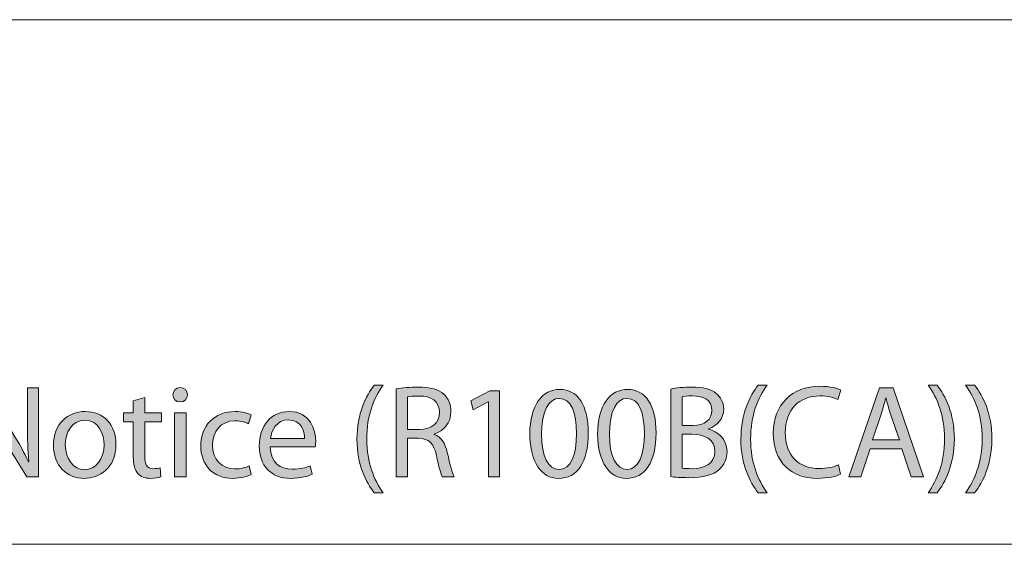
# Model space of a CAD drawing. Units: inches. Extents: x 3 to 223, y 136 to 227.
# Drawn here: x 10 to 14, y 196 to 198 of the extents above; entities that cross this region are included whole.
import ezdxf

# ---------------------------------------------------------------- set-up
doc = ezdxf.new("R2010")
doc.units = ezdxf.units.IN
doc.header["$MEASUREMENT"] = 0
doc.layers.add('Layer 1', color=7, linetype='Continuous')

# ---------------------------------------------------------------- blocks, each defined once
blk = doc.blocks.new('block 345')
at = {"layer": 'Layer 1', "lineweight": 0}
blk.add_lwpolyline([(3.2349, 197.8768), (14.9483, 197.8768)], dxfattribs=at)
blk = doc.blocks.new('block 352')
at = {"layer": 'Layer 1'}
h = blk.add_hatch(color=7, dxfattribs=at)
h.dxf.hatch_style = 2
edge = h.paths.add_edge_path()
edge.add_spline(control_points=[(11.5602, 196.5529), (11.5252, 196.5054), (11.5003, 196.4436), (11.5003, 196.3563), (11.5003, 196.2709), (11.5266, 196.21), (11.5602, 196.162), (11.5602, 196.162), (11.5276, 196.162), (11.5276, 196.162), (11.4974, 196.2018), (11.4648, 196.2632), (11.4648, 196.3568), (11.4653, 196.4508), (11.4974, 196.5126), (11.5276, 196.5529), (11.5276, 196.5529), (11.5602, 196.5529), (11.5602, 196.5529)], knot_values=[0, 0, 0, 0, 1, 1, 1, 2, 2, 2, 3, 3, 3, 4, 4, 4, 5, 5, 5, 6, 6, 6, 6], degree=3, periodic=1)
h = blk.add_hatch(color=7, dxfattribs=at)
h.dxf.hatch_style = 2
edge = h.paths.add_edge_path()
edge.add_spline(control_points=[(12.9521, 196.5529), (12.9171, 196.5054), (12.8922, 196.4436), (12.8922, 196.3563), (12.8922, 196.2709), (12.9186, 196.21), (12.9521, 196.162), (12.9521, 196.162), (12.9195, 196.162), (12.9195, 196.162), (12.8893, 196.2018), (12.8567, 196.2632), (12.8567, 196.3568), (12.8572, 196.4508), (12.8893, 196.5126), (12.9195, 196.5529), (12.9195, 196.5529), (12.9521, 196.5529), (12.9521, 196.5529)], knot_values=[0, 0, 0, 0, 1, 1, 1, 2, 2, 2, 3, 3, 3, 4, 4, 4, 5, 5, 5, 6, 6, 6, 6], degree=3, periodic=1)
h = blk.add_hatch(color=7, dxfattribs=at)
h.dxf.hatch_style = 2
edge = h.paths.add_edge_path()
edge.add_spline(control_points=[(13.2183, 196.2301), (13.2034, 196.2225), (13.1723, 196.2148), (13.1329, 196.2148), (13.0418, 196.2148), (12.9737, 196.2723), (12.9737, 196.3788), (12.9737, 196.4805), (13.0423, 196.5486), (13.1425, 196.5486), (13.1823, 196.5486), (13.2082, 196.54), (13.2193, 196.5342), (13.2193, 196.5342), (13.2087, 196.5002), (13.2087, 196.5002), (13.1934, 196.5078), (13.1708, 196.5136), (13.144, 196.5136), (13.0682, 196.5136), (13.0178, 196.4651), (13.0178, 196.3803), (13.0178, 196.3006), (13.0634, 196.2503), (13.1416, 196.2503), (13.1675, 196.2503), (13.1934, 196.2556), (13.2101, 196.2637), (13.2101, 196.2637), (13.2183, 196.2301), (13.2183, 196.2301)], knot_values=[0, 0, 0, 0, 1, 1, 1, 2, 2, 2, 3, 3, 3, 4, 4, 4, 5, 5, 5, 6, 6, 6, 7, 7, 7, 8, 8, 8, 9, 9, 9, 10, 10, 10, 10], degree=3, periodic=1)
h = blk.add_hatch(color=7, dxfattribs=at)
h.dxf.hatch_style = 2
edge = h.paths.add_edge_path()
edge.add_spline(control_points=[(13.5352, 196.162), (13.5688, 196.2095), (13.5951, 196.2714), (13.5951, 196.3577), (13.5951, 196.444), (13.5692, 196.5049), (13.5352, 196.5529), (13.5352, 196.5529), (13.5678, 196.5529), (13.5678, 196.5529), (13.598, 196.5136), (13.6306, 196.4517), (13.6306, 196.3577), (13.6301, 196.2637), (13.598, 196.2023), (13.5678, 196.162), (13.5678, 196.162), (13.5352, 196.162), (13.5352, 196.162)], knot_values=[0, 0, 0, 0, 1, 1, 1, 2, 2, 2, 3, 3, 3, 4, 4, 4, 5, 5, 5, 6, 6, 6, 6], degree=3, periodic=1)
h = blk.add_hatch(color=7, dxfattribs=at)
h.dxf.hatch_style = 2
edge = h.paths.add_edge_path()
edge.add_spline(control_points=[(13.6714, 196.162), (13.7049, 196.2095), (13.7313, 196.2714), (13.7313, 196.3577), (13.7313, 196.444), (13.7054, 196.5049), (13.6714, 196.5529), (13.6714, 196.5529), (13.704, 196.5529), (13.704, 196.5529), (13.7342, 196.5136), (13.7668, 196.4517), (13.7668, 196.3577), (13.7663, 196.2637), (13.7342, 196.2023), (13.704, 196.162), (13.704, 196.162), (13.6714, 196.162), (13.6714, 196.162)], knot_values=[0, 0, 0, 0, 1, 1, 1, 2, 2, 2, 3, 3, 3, 4, 4, 4, 5, 5, 5, 6, 6, 6, 6], degree=3, periodic=1)
h = blk.add_hatch(color=7, dxfattribs=at)
h.dxf.hatch_style = 2
edge = h.paths.add_edge_path()
edge.add_spline(control_points=[(10.0671, 196.2201), (10.0671, 196.2201), (10.0671, 196.5433), (10.0671, 196.5433), (10.0671, 196.5433), (10.1131, 196.5433), (10.1131, 196.5433), (10.1131, 196.5433), (10.2162, 196.3798), (10.2162, 196.3798), (10.2397, 196.3419), (10.2589, 196.3078), (10.2738, 196.2747), (10.2738, 196.2747), (10.2752, 196.2752), (10.2752, 196.2752), (10.2714, 196.3184), (10.2704, 196.3577), (10.2704, 196.4081), (10.2704, 196.4081), (10.2704, 196.5433), (10.2704, 196.5433), (10.2704, 196.5433), (10.3098, 196.5433), (10.3098, 196.5433), (10.3098, 196.5433), (10.3098, 196.2201), (10.3098, 196.2201), (10.3098, 196.2201), (10.2675, 196.2201), (10.2675, 196.2201), (10.2675, 196.2201), (10.1649, 196.3841), (10.1649, 196.3841), (10.1424, 196.4201), (10.1208, 196.457), (10.105, 196.492), (10.105, 196.492), (10.1035, 196.4915), (10.1035, 196.4915), (10.1059, 196.4508), (10.1064, 196.4119), (10.1064, 196.3582), (10.1064, 196.3582), (10.1064, 196.2201), (10.1064, 196.2201), (10.1064, 196.2201), (10.0671, 196.2201), (10.0671, 196.2201)], knot_values=[0, 0, 0, 0, 1, 1, 1, 2, 2, 2, 3, 3, 3, 4, 4, 4, 5, 5, 5, 6, 6, 6, 7, 7, 7, 8, 8, 8, 9, 9, 9, 10, 10, 10, 11, 11, 11, 12, 12, 12, 13, 13, 13, 14, 14, 14, 15, 15, 15, 16, 16, 16, 16], degree=3, periodic=1)
h = blk.add_hatch(color=7, dxfattribs=at)
h.dxf.hatch_style = 2
edge = h.paths.add_edge_path()
edge.add_spline(control_points=[(10.8501, 196.5174), (10.8501, 196.503), (10.84, 196.4915), (10.8232, 196.4915), (10.8079, 196.4915), (10.7978, 196.503), (10.7978, 196.5174), (10.7978, 196.5318), (10.8084, 196.5438), (10.8242, 196.5438), (10.8395, 196.5438), (10.8501, 196.5323), (10.8501, 196.5174)], knot_values=[0, 0, 0, 0, 1, 1, 1, 2, 2, 2, 3, 3, 3, 4, 4, 4, 4], degree=3, periodic=1)
h.paths.add_polyline_path([(10.8031, 196.2201), (10.8031, 196.4522), (10.8453, 196.4522), (10.8453, 196.2201)])
h = blk.add_hatch(color=7, dxfattribs=at)
h.dxf.hatch_style = 2
edge = h.paths.add_edge_path()
edge.add_spline(control_points=[(11.6067, 196.539), (11.6278, 196.5428), (11.6585, 196.5457), (11.6868, 196.5457), (11.7314, 196.5457), (11.7607, 196.5371), (11.7803, 196.5193), (11.7961, 196.5049), (11.8057, 196.4829), (11.8057, 196.4575), (11.8057, 196.4153), (11.7789, 196.387), (11.7453, 196.3755), (11.7453, 196.3755), (11.7453, 196.374), (11.7453, 196.374), (11.7698, 196.3654), (11.7846, 196.3424), (11.7923, 196.3088), (11.8029, 196.2637), (11.8105, 196.2325), (11.8172, 196.2201), (11.8172, 196.2201), (11.7741, 196.2201), (11.7741, 196.2201), (11.7688, 196.2297), (11.7616, 196.257), (11.753, 196.2973), (11.7434, 196.3419), (11.7256, 196.3587), (11.6878, 196.3601), (11.6878, 196.3601), (11.6484, 196.3601), (11.6484, 196.3601), (11.6484, 196.3601), (11.6484, 196.2201), (11.6484, 196.2201), (11.6484, 196.2201), (11.6067, 196.2201), (11.6067, 196.2201), (11.6067, 196.2201), (11.6067, 196.539), (11.6067, 196.539)], knot_values=[0, 0, 0, 0, 1, 1, 1, 2, 2, 2, 3, 3, 3, 4, 4, 4, 5, 5, 5, 6, 6, 6, 7, 7, 7, 8, 8, 8, 9, 9, 9, 10, 10, 10, 11, 11, 11, 12, 12, 12, 13, 13, 13, 14, 14, 14, 14], degree=3, periodic=1)
edge = h.paths.add_edge_path()
edge.add_spline(control_points=[(11.6484, 196.3918), (11.6484, 196.3918), (11.6911, 196.3918), (11.6911, 196.3918), (11.7357, 196.3918), (11.764, 196.4162), (11.764, 196.4531), (11.764, 196.4949), (11.7338, 196.5131), (11.6897, 196.5131), (11.6695, 196.5131), (11.6556, 196.5117), (11.6484, 196.5097), (11.6484, 196.5097), (11.6484, 196.3918), (11.6484, 196.3918)], knot_values=[0, 0, 0, 0, 1, 1, 1, 2, 2, 2, 3, 3, 3, 4, 4, 4, 5, 5, 5, 5], degree=3, periodic=1)
h = blk.add_hatch(color=7, dxfattribs=at)
h.dxf.hatch_style = 2
h.paths.add_polyline_path([(11.9414, 196.4925), (11.9404, 196.4925), (11.8863, 196.4632), (11.8781, 196.4954), (11.9462, 196.5318), (11.9822, 196.5318), (11.9822, 196.2201), (11.9414, 196.2201)])
h = blk.add_hatch(color=7, dxfattribs=at)
h.dxf.hatch_style = 2
edge = h.paths.add_edge_path()
edge.add_spline(control_points=[(12.3034, 196.3793), (12.3034, 196.2733), (12.2636, 196.2148), (12.195, 196.2148), (12.1341, 196.2148), (12.0924, 196.2719), (12.0915, 196.375), (12.0915, 196.48), (12.137, 196.5371), (12.2003, 196.5371), (12.2655, 196.5371), (12.3034, 196.4786), (12.3034, 196.3793)], knot_values=[0, 0, 0, 0, 1, 1, 1, 2, 2, 2, 3, 3, 3, 4, 4, 4, 4], degree=3, periodic=1)
edge = h.paths.add_edge_path()
edge.add_spline(control_points=[(12.1341, 196.3745), (12.1341, 196.2935), (12.1591, 196.2474), (12.1974, 196.2474), (12.2401, 196.2474), (12.2608, 196.2978), (12.2608, 196.3774), (12.2608, 196.4541), (12.2416, 196.5045), (12.1974, 196.5045), (12.161, 196.5045), (12.1341, 196.4594), (12.1341, 196.3745)], knot_values=[0, 0, 0, 0, 1, 1, 1, 2, 2, 2, 3, 3, 3, 4, 4, 4, 4], degree=3, periodic=1)
h = blk.add_hatch(color=7, dxfattribs=at)
h.dxf.hatch_style = 2
edge = h.paths.add_edge_path()
edge.add_spline(control_points=[(12.5494, 196.3793), (12.5494, 196.2733), (12.5096, 196.2148), (12.441, 196.2148), (12.3801, 196.2148), (12.3384, 196.2719), (12.3374, 196.375), (12.3374, 196.48), (12.383, 196.5371), (12.4463, 196.5371), (12.5115, 196.5371), (12.5494, 196.4786), (12.5494, 196.3793)], knot_values=[0, 0, 0, 0, 1, 1, 1, 2, 2, 2, 3, 3, 3, 4, 4, 4, 4], degree=3, periodic=1)
edge = h.paths.add_edge_path()
edge.add_spline(control_points=[(12.3801, 196.3745), (12.3801, 196.2935), (12.4051, 196.2474), (12.4434, 196.2474), (12.4861, 196.2474), (12.5067, 196.2978), (12.5067, 196.3774), (12.5067, 196.4541), (12.4875, 196.5045), (12.4434, 196.5045), (12.407, 196.5045), (12.3801, 196.4594), (12.3801, 196.3745)], knot_values=[0, 0, 0, 0, 1, 1, 1, 2, 2, 2, 3, 3, 3, 4, 4, 4, 4], degree=3, periodic=1)
h = blk.add_hatch(color=7, dxfattribs=at)
h.dxf.hatch_style = 2
edge = h.paths.add_edge_path()
edge.add_spline(control_points=[(12.6026, 196.5385), (12.6208, 196.5428), (12.6501, 196.5457), (12.6788, 196.5457), (12.7206, 196.5457), (12.7474, 196.5385), (12.7671, 196.5222), (12.7839, 196.5097), (12.7944, 196.4906), (12.7944, 196.4651), (12.7944, 196.4335), (12.7733, 196.4061), (12.7397, 196.3942), (12.7397, 196.3942), (12.7397, 196.3927), (12.7397, 196.3927), (12.7704, 196.3855), (12.8064, 196.3601), (12.8064, 196.3122), (12.8064, 196.2843), (12.7954, 196.2628), (12.7786, 196.2474), (12.7565, 196.2268), (12.7201, 196.2172), (12.6673, 196.2172), (12.6386, 196.2172), (12.6165, 196.2191), (12.6026, 196.221), (12.6026, 196.221), (12.6026, 196.5385), (12.6026, 196.5385)], knot_values=[0, 0, 0, 0, 1, 1, 1, 2, 2, 2, 3, 3, 3, 4, 4, 4, 5, 5, 5, 6, 6, 6, 7, 7, 7, 8, 8, 8, 9, 9, 9, 10, 10, 10, 10], degree=3, periodic=1)
edge = h.paths.add_edge_path()
edge.add_spline(control_points=[(12.6443, 196.4061), (12.6443, 196.4061), (12.6822, 196.4061), (12.6822, 196.4061), (12.7258, 196.4061), (12.7517, 196.4297), (12.7517, 196.4608), (12.7517, 196.4982), (12.7234, 196.5136), (12.6812, 196.5136), (12.6621, 196.5136), (12.651, 196.5121), (12.6443, 196.5107), (12.6443, 196.5107), (12.6443, 196.4061), (12.6443, 196.4061)], knot_values=[0, 0, 0, 0, 1, 1, 1, 2, 2, 2, 3, 3, 3, 4, 4, 4, 5, 5, 5, 5], degree=3, periodic=1)
edge = h.paths.add_edge_path()
edge.add_spline(control_points=[(12.6443, 196.2517), (12.6529, 196.2503), (12.6645, 196.2498), (12.6793, 196.2498), (12.7225, 196.2498), (12.7623, 196.2656), (12.7623, 196.3126), (12.7623, 196.3563), (12.7244, 196.375), (12.6788, 196.375), (12.6788, 196.375), (12.6443, 196.375), (12.6443, 196.375), (12.6443, 196.375), (12.6443, 196.2517), (12.6443, 196.2517)], knot_values=[0, 0, 0, 0, 1, 1, 1, 2, 2, 2, 3, 3, 3, 4, 4, 4, 5, 5, 5, 5], degree=3, periodic=1)
h = blk.add_hatch(color=7, dxfattribs=at)
h.dxf.hatch_style = 2
h.paths.add_polyline_path([(13.3252, 196.3217), (13.2916, 196.2201), (13.2484, 196.2201), (13.3588, 196.5433), (13.4086, 196.5433), (13.5189, 196.2201), (13.4743, 196.2201), (13.4398, 196.3217)])
edge = h.paths.add_edge_path()
edge.add_spline(control_points=[(13.4316, 196.3544), (13.4316, 196.3544), (13.3995, 196.4474), (13.3995, 196.4474), (13.3923, 196.4685), (13.3875, 196.4877), (13.3827, 196.5064), (13.3827, 196.5064), (13.3818, 196.5064), (13.3818, 196.5064), (13.377, 196.4877), (13.3722, 196.4675), (13.3655, 196.4479), (13.3655, 196.4479), (13.3338, 196.3544), (13.3338, 196.3544), (13.3338, 196.3544), (13.4316, 196.3544), (13.4316, 196.3544)], knot_values=[0, 0, 0, 0, 1, 1, 1, 2, 2, 2, 3, 3, 3, 4, 4, 4, 5, 5, 5, 6, 6, 6, 6], degree=3, periodic=1)
h = blk.add_hatch(color=7, dxfattribs=at)
h.dxf.hatch_style = 2
edge = h.paths.add_edge_path()
edge.add_spline(control_points=[(10.6952, 196.5078), (10.6952, 196.5078), (10.6952, 196.4522), (10.6952, 196.4522), (10.6952, 196.4522), (10.7556, 196.4522), (10.7556, 196.4522), (10.7556, 196.4522), (10.7556, 196.4201), (10.7556, 196.4201), (10.7556, 196.4201), (10.6952, 196.4201), (10.6952, 196.4201), (10.6952, 196.4201), (10.6952, 196.2949), (10.6952, 196.2949), (10.6952, 196.2661), (10.7034, 196.2498), (10.7269, 196.2498), (10.7384, 196.2498), (10.7451, 196.2508), (10.7513, 196.2527), (10.7513, 196.2527), (10.7532, 196.2205), (10.7532, 196.2205), (10.7451, 196.2177), (10.7321, 196.2148), (10.7158, 196.2148), (10.6962, 196.2148), (10.6803, 196.2215), (10.6703, 196.2325), (10.6588, 196.2455), (10.654, 196.2661), (10.654, 196.2935), (10.654, 196.2935), (10.654, 196.4201), (10.654, 196.4201), (10.654, 196.4201), (10.618, 196.4201), (10.618, 196.4201), (10.618, 196.4201), (10.618, 196.4522), (10.618, 196.4522), (10.618, 196.4522), (10.654, 196.4522), (10.654, 196.4522), (10.654, 196.4522), (10.654, 196.4954), (10.654, 196.4954), (10.654, 196.4954), (10.6952, 196.5078), (10.6952, 196.5078)], knot_values=[0, 0, 0, 0, 1, 1, 1, 2, 2, 2, 3, 3, 3, 4, 4, 4, 5, 5, 5, 6, 6, 6, 7, 7, 7, 8, 8, 8, 9, 9, 9, 10, 10, 10, 11, 11, 11, 12, 12, 12, 13, 13, 13, 14, 14, 14, 15, 15, 15, 16, 16, 16, 17, 17, 17, 17], degree=3, periodic=1)
h = blk.add_hatch(color=7, dxfattribs=at)
h.dxf.hatch_style = 2
edge = h.paths.add_edge_path()
edge.add_spline(control_points=[(10.5912, 196.338), (10.5912, 196.2522), (10.5313, 196.2148), (10.4756, 196.2148), (10.4133, 196.2148), (10.3644, 196.2608), (10.3644, 196.3342), (10.3644, 196.4114), (10.4157, 196.457), (10.4795, 196.457), (10.5461, 196.457), (10.5912, 196.4085), (10.5912, 196.338)], knot_values=[0, 0, 0, 0, 1, 1, 1, 2, 2, 2, 3, 3, 3, 4, 4, 4, 4], degree=3, periodic=1)
edge = h.paths.add_edge_path()
edge.add_spline(control_points=[(10.4075, 196.3356), (10.4075, 196.2848), (10.4363, 196.2464), (10.4775, 196.2464), (10.5178, 196.2464), (10.548, 196.2843), (10.548, 196.3366), (10.548, 196.3759), (10.5284, 196.4253), (10.4785, 196.4253), (10.4291, 196.4253), (10.4075, 196.3793), (10.4075, 196.3356)], knot_values=[0, 0, 0, 0, 1, 1, 1, 2, 2, 2, 3, 3, 3, 4, 4, 4, 4], degree=3, periodic=1)
h = blk.add_hatch(color=7, dxfattribs=at)
h.dxf.hatch_style = 2
edge = h.paths.add_edge_path()
edge.add_spline(control_points=[(11.0807, 196.2282), (11.0697, 196.2229), (11.0453, 196.2148), (11.0141, 196.2148), (10.9441, 196.2148), (10.8985, 196.2623), (10.8985, 196.3332), (10.8985, 196.4047), (10.9474, 196.457), (11.0232, 196.457), (11.0481, 196.457), (11.0702, 196.4508), (11.0817, 196.4445), (11.0817, 196.4445), (11.0721, 196.4124), (11.0721, 196.4124), (11.062, 196.4177), (11.0462, 196.4234), (11.0232, 196.4234), (10.97, 196.4234), (10.9412, 196.3836), (10.9412, 196.3356), (10.9412, 196.2819), (10.9757, 196.2488), (11.0218, 196.2488), (11.0457, 196.2488), (11.0616, 196.2546), (11.0736, 196.2599), (11.0736, 196.2599), (11.0807, 196.2282), (11.0807, 196.2282)], knot_values=[0, 0, 0, 0, 1, 1, 1, 2, 2, 2, 3, 3, 3, 4, 4, 4, 5, 5, 5, 6, 6, 6, 7, 7, 7, 8, 8, 8, 9, 9, 9, 10, 10, 10, 10], degree=3, periodic=1)
h = blk.add_hatch(color=7, dxfattribs=at)
h.dxf.hatch_style = 2
edge = h.paths.add_edge_path()
edge.add_spline(control_points=[(11.1507, 196.3285), (11.1517, 196.2714), (11.1877, 196.2479), (11.2303, 196.2479), (11.2605, 196.2479), (11.2793, 196.2532), (11.2946, 196.2599), (11.2946, 196.2599), (11.3023, 196.2297), (11.3023, 196.2297), (11.2874, 196.2229), (11.2615, 196.2148), (11.2246, 196.2148), (11.1531, 196.2148), (11.1104, 196.2623), (11.1104, 196.3323), (11.1104, 196.4023), (11.1517, 196.457), (11.2193, 196.457), (11.2956, 196.457), (11.3152, 196.3908), (11.3152, 196.3481), (11.3152, 196.3395), (11.3147, 196.3332), (11.3138, 196.3285), (11.3138, 196.3285), (11.1507, 196.3285), (11.1507, 196.3285)], knot_values=[0, 0, 0, 0, 1, 1, 1, 2, 2, 2, 3, 3, 3, 4, 4, 4, 5, 5, 5, 6, 6, 6, 7, 7, 7, 8, 8, 8, 9, 9, 9, 9], degree=3, periodic=1)
edge = h.paths.add_edge_path()
edge.add_spline(control_points=[(11.2745, 196.3587), (11.2749, 196.3851), (11.2634, 196.4268), (11.2159, 196.4268), (11.1728, 196.4268), (11.1546, 196.3879), (11.1512, 196.3587), (11.1512, 196.3587), (11.2745, 196.3587), (11.2745, 196.3587)], knot_values=[0, 0, 0, 0, 1, 1, 1, 2, 2, 2, 3, 3, 3, 3], degree=3, periodic=1)
at = {"layer": 'Layer 1', "lineweight": 0}
for points in [[(11.9414, 196.4925), (11.9404, 196.4925), (11.8863, 196.4632), (11.8781, 196.4954), (11.9462, 196.5318), (11.9822, 196.5318), (11.9822, 196.2201), (11.9414, 196.2201), (11.9414, 196.4925)], [(13.3252, 196.3217), (13.2916, 196.2201), (13.2484, 196.2201), (13.3588, 196.5433), (13.4086, 196.5433), (13.5189, 196.2201), (13.4743, 196.2201), (13.4398, 196.3217), (13.3252, 196.3217)], [(10.8031, 196.2201), (10.8031, 196.4522), (10.8453, 196.4522), (10.8453, 196.2201), (10.8031, 196.2201)]]:
    blk.add_lwpolyline(points, dxfattribs=at)
for points, knots in [([(11.5602, 196.5529), (11.5252, 196.5054), (11.5003, 196.4436), (11.5003, 196.3563), (11.5003, 196.2709), (11.5266, 196.21), (11.5602, 196.162), (11.5602, 196.162), (11.5276, 196.162), (11.5276, 196.162), (11.4974, 196.2018), (11.4648, 196.2632), (11.4648, 196.3568), (11.4653, 196.4508), (11.4974, 196.5126), (11.5276, 196.5529), (11.5276, 196.5529), (11.5602, 196.5529), (11.5602, 196.5529)], [0, 0, 0, 0, 1, 1, 1, 2, 2, 2, 3, 3, 3, 4, 4, 4, 5, 5, 5, 6, 6, 6, 6]), ([(12.9521, 196.5529), (12.9171, 196.5054), (12.8922, 196.4436), (12.8922, 196.3563), (12.8922, 196.2709), (12.9186, 196.21), (12.9521, 196.162), (12.9521, 196.162), (12.9195, 196.162), (12.9195, 196.162), (12.8893, 196.2018), (12.8567, 196.2632), (12.8567, 196.3568), (12.8572, 196.4508), (12.8893, 196.5126), (12.9195, 196.5529), (12.9195, 196.5529), (12.9521, 196.5529), (12.9521, 196.5529)], [0, 0, 0, 0, 1, 1, 1, 2, 2, 2, 3, 3, 3, 4, 4, 4, 5, 5, 5, 6, 6, 6, 6]), ([(13.2183, 196.2301), (13.2034, 196.2225), (13.1723, 196.2148), (13.1329, 196.2148), (13.0418, 196.2148), (12.9737, 196.2723), (12.9737, 196.3788), (12.9737, 196.4805), (13.0423, 196.5486), (13.1425, 196.5486), (13.1823, 196.5486), (13.2082, 196.54), (13.2193, 196.5342), (13.2193, 196.5342), (13.2087, 196.5002), (13.2087, 196.5002), (13.1934, 196.5078), (13.1708, 196.5136), (13.144, 196.5136), (13.0682, 196.5136), (13.0178, 196.4651), (13.0178, 196.3803), (13.0178, 196.3006), (13.0634, 196.2503), (13.1416, 196.2503), (13.1675, 196.2503), (13.1934, 196.2556), (13.2101, 196.2637), (13.2101, 196.2637), (13.2183, 196.2301), (13.2183, 196.2301)], [0, 0, 0, 0, 1, 1, 1, 2, 2, 2, 3, 3, 3, 4, 4, 4, 5, 5, 5, 6, 6, 6, 7, 7, 7, 8, 8, 8, 9, 9, 9, 10, 10, 10, 10]), ([(13.5352, 196.162), (13.5688, 196.2095), (13.5951, 196.2714), (13.5951, 196.3577), (13.5951, 196.444), (13.5692, 196.5049), (13.5352, 196.5529), (13.5352, 196.5529), (13.5678, 196.5529), (13.5678, 196.5529), (13.598, 196.5136), (13.6306, 196.4517), (13.6306, 196.3577), (13.6301, 196.2637), (13.598, 196.2023), (13.5678, 196.162), (13.5678, 196.162), (13.5352, 196.162), (13.5352, 196.162)], [0, 0, 0, 0, 1, 1, 1, 2, 2, 2, 3, 3, 3, 4, 4, 4, 5, 5, 5, 6, 6, 6, 6]), ([(13.6714, 196.162), (13.7049, 196.2095), (13.7313, 196.2714), (13.7313, 196.3577), (13.7313, 196.444), (13.7054, 196.5049), (13.6714, 196.5529), (13.6714, 196.5529), (13.704, 196.5529), (13.704, 196.5529), (13.7342, 196.5136), (13.7668, 196.4517), (13.7668, 196.3577), (13.7663, 196.2637), (13.7342, 196.2023), (13.704, 196.162), (13.704, 196.162), (13.6714, 196.162), (13.6714, 196.162)], [0, 0, 0, 0, 1, 1, 1, 2, 2, 2, 3, 3, 3, 4, 4, 4, 5, 5, 5, 6, 6, 6, 6]), ([(10.0671, 196.2201), (10.0671, 196.2201), (10.0671, 196.5433), (10.0671, 196.5433), (10.0671, 196.5433), (10.1131, 196.5433), (10.1131, 196.5433), (10.1131, 196.5433), (10.2162, 196.3798), (10.2162, 196.3798), (10.2397, 196.3419), (10.2589, 196.3078), (10.2738, 196.2747), (10.2738, 196.2747), (10.2752, 196.2752), (10.2752, 196.2752), (10.2714, 196.3184), (10.2704, 196.3577), (10.2704, 196.4081), (10.2704, 196.4081), (10.2704, 196.5433), (10.2704, 196.5433), (10.2704, 196.5433), (10.3098, 196.5433), (10.3098, 196.5433), (10.3098, 196.5433), (10.3098, 196.2201), (10.3098, 196.2201), (10.3098, 196.2201), (10.2675, 196.2201), (10.2675, 196.2201), (10.2675, 196.2201), (10.1649, 196.3841), (10.1649, 196.3841), (10.1424, 196.4201), (10.1208, 196.457), (10.105, 196.492), (10.105, 196.492), (10.1035, 196.4915), (10.1035, 196.4915), (10.1059, 196.4508), (10.1064, 196.4119), (10.1064, 196.3582), (10.1064, 196.3582), (10.1064, 196.2201), (10.1064, 196.2201), (10.1064, 196.2201), (10.0671, 196.2201), (10.0671, 196.2201)], [0, 0, 0, 0, 1, 1, 1, 2, 2, 2, 3, 3, 3, 4, 4, 4, 5, 5, 5, 6, 6, 6, 7, 7, 7, 8, 8, 8, 9, 9, 9, 10, 10, 10, 11, 11, 11, 12, 12, 12, 13, 13, 13, 14, 14, 14, 15, 15, 15, 16, 16, 16, 16]), ([(10.8501, 196.5174), (10.8501, 196.503), (10.84, 196.4915), (10.8232, 196.4915), (10.8079, 196.4915), (10.7978, 196.503), (10.7978, 196.5174), (10.7978, 196.5318), (10.8084, 196.5438), (10.8242, 196.5438), (10.8395, 196.5438), (10.8501, 196.5323), (10.8501, 196.5174)], [0, 0, 0, 0, 1, 1, 1, 2, 2, 2, 3, 3, 3, 4, 4, 4, 4]), ([(11.6067, 196.539), (11.6278, 196.5428), (11.6585, 196.5457), (11.6868, 196.5457), (11.7314, 196.5457), (11.7607, 196.5371), (11.7803, 196.5193), (11.7961, 196.5049), (11.8057, 196.4829), (11.8057, 196.4575), (11.8057, 196.4153), (11.7789, 196.387), (11.7453, 196.3755), (11.7453, 196.3755), (11.7453, 196.374), (11.7453, 196.374), (11.7698, 196.3654), (11.7846, 196.3424), (11.7923, 196.3088), (11.8029, 196.2637), (11.8105, 196.2325), (11.8172, 196.2201), (11.8172, 196.2201), (11.7741, 196.2201), (11.7741, 196.2201), (11.7688, 196.2297), (11.7616, 196.257), (11.753, 196.2973), (11.7434, 196.3419), (11.7256, 196.3587), (11.6878, 196.3601), (11.6878, 196.3601), (11.6484, 196.3601), (11.6484, 196.3601), (11.6484, 196.3601), (11.6484, 196.2201), (11.6484, 196.2201), (11.6484, 196.2201), (11.6067, 196.2201), (11.6067, 196.2201), (11.6067, 196.2201), (11.6067, 196.539), (11.6067, 196.539)], [0, 0, 0, 0, 1, 1, 1, 2, 2, 2, 3, 3, 3, 4, 4, 4, 5, 5, 5, 6, 6, 6, 7, 7, 7, 8, 8, 8, 9, 9, 9, 10, 10, 10, 11, 11, 11, 12, 12, 12, 13, 13, 13, 14, 14, 14, 14]), ([(11.6484, 196.3918), (11.6484, 196.3918), (11.6911, 196.3918), (11.6911, 196.3918), (11.7357, 196.3918), (11.764, 196.4162), (11.764, 196.4531), (11.764, 196.4949), (11.7338, 196.5131), (11.6897, 196.5131), (11.6695, 196.5131), (11.6556, 196.5117), (11.6484, 196.5097), (11.6484, 196.5097), (11.6484, 196.3918), (11.6484, 196.3918)], [0, 0, 0, 0, 1, 1, 1, 2, 2, 2, 3, 3, 3, 4, 4, 4, 5, 5, 5, 5]), ([(12.3034, 196.3793), (12.3034, 196.2733), (12.2636, 196.2148), (12.195, 196.2148), (12.1341, 196.2148), (12.0924, 196.2719), (12.0915, 196.375), (12.0915, 196.48), (12.137, 196.5371), (12.2003, 196.5371), (12.2655, 196.5371), (12.3034, 196.4786), (12.3034, 196.3793)], [0, 0, 0, 0, 1, 1, 1, 2, 2, 2, 3, 3, 3, 4, 4, 4, 4]), ([(12.5494, 196.3793), (12.5494, 196.2733), (12.5096, 196.2148), (12.441, 196.2148), (12.3801, 196.2148), (12.3384, 196.2719), (12.3374, 196.375), (12.3374, 196.48), (12.383, 196.5371), (12.4463, 196.5371), (12.5115, 196.5371), (12.5494, 196.4786), (12.5494, 196.3793)], [0, 0, 0, 0, 1, 1, 1, 2, 2, 2, 3, 3, 3, 4, 4, 4, 4]), ([(12.6026, 196.5385), (12.6208, 196.5428), (12.6501, 196.5457), (12.6788, 196.5457), (12.7206, 196.5457), (12.7474, 196.5385), (12.7671, 196.5222), (12.7839, 196.5097), (12.7944, 196.4906), (12.7944, 196.4651), (12.7944, 196.4335), (12.7733, 196.4061), (12.7397, 196.3942), (12.7397, 196.3942), (12.7397, 196.3927), (12.7397, 196.3927), (12.7704, 196.3855), (12.8064, 196.3601), (12.8064, 196.3122), (12.8064, 196.2843), (12.7954, 196.2628), (12.7786, 196.2474), (12.7565, 196.2268), (12.7201, 196.2172), (12.6673, 196.2172), (12.6386, 196.2172), (12.6165, 196.2191), (12.6026, 196.221), (12.6026, 196.221), (12.6026, 196.5385), (12.6026, 196.5385)], [0, 0, 0, 0, 1, 1, 1, 2, 2, 2, 3, 3, 3, 4, 4, 4, 5, 5, 5, 6, 6, 6, 7, 7, 7, 8, 8, 8, 9, 9, 9, 10, 10, 10, 10]), ([(12.6443, 196.4061), (12.6443, 196.4061), (12.6822, 196.4061), (12.6822, 196.4061), (12.7258, 196.4061), (12.7517, 196.4297), (12.7517, 196.4608), (12.7517, 196.4982), (12.7234, 196.5136), (12.6812, 196.5136), (12.6621, 196.5136), (12.651, 196.5121), (12.6443, 196.5107), (12.6443, 196.5107), (12.6443, 196.4061), (12.6443, 196.4061)], [0, 0, 0, 0, 1, 1, 1, 2, 2, 2, 3, 3, 3, 4, 4, 4, 5, 5, 5, 5]), ([(10.6952, 196.5078), (10.6952, 196.5078), (10.6952, 196.4522), (10.6952, 196.4522), (10.6952, 196.4522), (10.7556, 196.4522), (10.7556, 196.4522), (10.7556, 196.4522), (10.7556, 196.4201), (10.7556, 196.4201), (10.7556, 196.4201), (10.6952, 196.4201), (10.6952, 196.4201), (10.6952, 196.4201), (10.6952, 196.2949), (10.6952, 196.2949), (10.6952, 196.2661), (10.7034, 196.2498), (10.7269, 196.2498), (10.7384, 196.2498), (10.7451, 196.2508), (10.7513, 196.2527), (10.7513, 196.2527), (10.7532, 196.2205), (10.7532, 196.2205), (10.7451, 196.2177), (10.7321, 196.2148), (10.7158, 196.2148), (10.6962, 196.2148), (10.6803, 196.2215), (10.6703, 196.2325), (10.6588, 196.2455), (10.654, 196.2661), (10.654, 196.2935), (10.654, 196.2935), (10.654, 196.4201), (10.654, 196.4201), (10.654, 196.4201), (10.618, 196.4201), (10.618, 196.4201), (10.618, 196.4201), (10.618, 196.4522), (10.618, 196.4522), (10.618, 196.4522), (10.654, 196.4522), (10.654, 196.4522), (10.654, 196.4522), (10.654, 196.4954), (10.654, 196.4954), (10.654, 196.4954), (10.6952, 196.5078), (10.6952, 196.5078)], [0, 0, 0, 0, 1, 1, 1, 2, 2, 2, 3, 3, 3, 4, 4, 4, 5, 5, 5, 6, 6, 6, 7, 7, 7, 8, 8, 8, 9, 9, 9, 10, 10, 10, 11, 11, 11, 12, 12, 12, 13, 13, 13, 14, 14, 14, 15, 15, 15, 16, 16, 16, 17, 17, 17, 17]), ([(12.1341, 196.3745), (12.1341, 196.2935), (12.1591, 196.2474), (12.1974, 196.2474), (12.2401, 196.2474), (12.2608, 196.2978), (12.2608, 196.3774), (12.2608, 196.4541), (12.2416, 196.5045), (12.1974, 196.5045), (12.161, 196.5045), (12.1341, 196.4594), (12.1341, 196.3745)], [0, 0, 0, 0, 1, 1, 1, 2, 2, 2, 3, 3, 3, 4, 4, 4, 4]), ([(12.3801, 196.3745), (12.3801, 196.2935), (12.4051, 196.2474), (12.4434, 196.2474), (12.4861, 196.2474), (12.5067, 196.2978), (12.5067, 196.3774), (12.5067, 196.4541), (12.4875, 196.5045), (12.4434, 196.5045), (12.407, 196.5045), (12.3801, 196.4594), (12.3801, 196.3745)], [0, 0, 0, 0, 1, 1, 1, 2, 2, 2, 3, 3, 3, 4, 4, 4, 4]), ([(13.4316, 196.3544), (13.4316, 196.3544), (13.3995, 196.4474), (13.3995, 196.4474), (13.3923, 196.4685), (13.3875, 196.4877), (13.3827, 196.5064), (13.3827, 196.5064), (13.3818, 196.5064), (13.3818, 196.5064), (13.377, 196.4877), (13.3722, 196.4675), (13.3655, 196.4479), (13.3655, 196.4479), (13.3338, 196.3544), (13.3338, 196.3544), (13.3338, 196.3544), (13.4316, 196.3544), (13.4316, 196.3544)], [0, 0, 0, 0, 1, 1, 1, 2, 2, 2, 3, 3, 3, 4, 4, 4, 5, 5, 5, 6, 6, 6, 6]), ([(10.5912, 196.338), (10.5912, 196.2522), (10.5313, 196.2148), (10.4756, 196.2148), (10.4133, 196.2148), (10.3644, 196.2608), (10.3644, 196.3342), (10.3644, 196.4114), (10.4157, 196.457), (10.4795, 196.457), (10.5461, 196.457), (10.5912, 196.4085), (10.5912, 196.338)], [0, 0, 0, 0, 1, 1, 1, 2, 2, 2, 3, 3, 3, 4, 4, 4, 4]), ([(11.0807, 196.2282), (11.0697, 196.2229), (11.0453, 196.2148), (11.0141, 196.2148), (10.9441, 196.2148), (10.8985, 196.2623), (10.8985, 196.3332), (10.8985, 196.4047), (10.9474, 196.457), (11.0232, 196.457), (11.0481, 196.457), (11.0702, 196.4508), (11.0817, 196.4445), (11.0817, 196.4445), (11.0721, 196.4124), (11.0721, 196.4124), (11.062, 196.4177), (11.0462, 196.4234), (11.0232, 196.4234), (10.97, 196.4234), (10.9412, 196.3836), (10.9412, 196.3356), (10.9412, 196.2819), (10.9757, 196.2488), (11.0218, 196.2488), (11.0457, 196.2488), (11.0616, 196.2546), (11.0736, 196.2599), (11.0736, 196.2599), (11.0807, 196.2282), (11.0807, 196.2282)], [0, 0, 0, 0, 1, 1, 1, 2, 2, 2, 3, 3, 3, 4, 4, 4, 5, 5, 5, 6, 6, 6, 7, 7, 7, 8, 8, 8, 9, 9, 9, 10, 10, 10, 10]), ([(11.1507, 196.3285), (11.1517, 196.2714), (11.1877, 196.2479), (11.2303, 196.2479), (11.2605, 196.2479), (11.2793, 196.2532), (11.2946, 196.2599), (11.2946, 196.2599), (11.3023, 196.2297), (11.3023, 196.2297), (11.2874, 196.2229), (11.2615, 196.2148), (11.2246, 196.2148), (11.1531, 196.2148), (11.1104, 196.2623), (11.1104, 196.3323), (11.1104, 196.4023), (11.1517, 196.457), (11.2193, 196.457), (11.2956, 196.457), (11.3152, 196.3908), (11.3152, 196.3481), (11.3152, 196.3395), (11.3147, 196.3332), (11.3138, 196.3285), (11.3138, 196.3285), (11.1507, 196.3285), (11.1507, 196.3285)], [0, 0, 0, 0, 1, 1, 1, 2, 2, 2, 3, 3, 3, 4, 4, 4, 5, 5, 5, 6, 6, 6, 7, 7, 7, 8, 8, 8, 9, 9, 9, 9]), ([(10.4075, 196.3356), (10.4075, 196.2848), (10.4363, 196.2464), (10.4775, 196.2464), (10.5178, 196.2464), (10.548, 196.2843), (10.548, 196.3366), (10.548, 196.3759), (10.5284, 196.4253), (10.4785, 196.4253), (10.4291, 196.4253), (10.4075, 196.3793), (10.4075, 196.3356)], [0, 0, 0, 0, 1, 1, 1, 2, 2, 2, 3, 3, 3, 4, 4, 4, 4]), ([(11.2745, 196.3587), (11.2749, 196.3851), (11.2634, 196.4268), (11.2159, 196.4268), (11.1728, 196.4268), (11.1546, 196.3879), (11.1512, 196.3587), (11.1512, 196.3587), (11.2745, 196.3587), (11.2745, 196.3587)], [0, 0, 0, 0, 1, 1, 1, 2, 2, 2, 3, 3, 3, 3]), ([(12.6443, 196.2517), (12.6529, 196.2503), (12.6645, 196.2498), (12.6793, 196.2498), (12.7225, 196.2498), (12.7623, 196.2656), (12.7623, 196.3126), (12.7623, 196.3563), (12.7244, 196.375), (12.6788, 196.375), (12.6788, 196.375), (12.6443, 196.375), (12.6443, 196.375), (12.6443, 196.375), (12.6443, 196.2517), (12.6443, 196.2517)], [0, 0, 0, 0, 1, 1, 1, 2, 2, 2, 3, 3, 3, 4, 4, 4, 5, 5, 5, 5])]:
    blk.add_open_spline(points, degree=3, knots=knots, dxfattribs=at)
blk = doc.blocks.new('block 351')
at = {"layer": 'Layer 1', "lineweight": 0}
blk.add_lwpolyline([(3.4547, 195.9758), (29.1005, 195.9758)], dxfattribs=at)
at = {"layer": 'Layer 1'}
blk.add_blockref('block 352', (0, 0), dxfattribs=at)

msp = doc.modelspace()

# ---------------------------------------------------------------- block references
at = {"layer": 'Layer 1'}
for name in ['block 345', 'block 351']:
    msp.add_blockref(name, (0, 0), dxfattribs=at)

doc.saveas('drawing.dxf')
